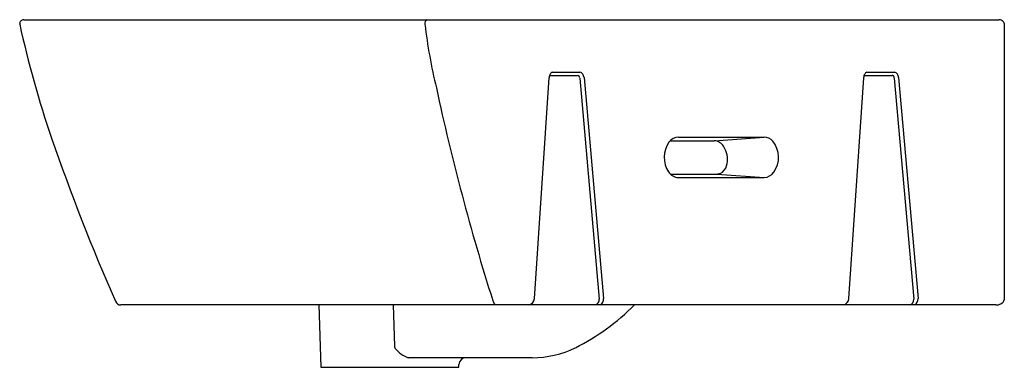
# Model space of a CAD drawing. Extents: x 5323.2 to 5342.4, y 364.9 to 395.8.
import ezdxf

# ---------------------------------------------------------------- set-up
doc = ezdxf.new("R2010")
doc.units = 0
doc.header["$LTSCALE"] = 0.64311
doc.layers.get('0').update_dxf_attribs({"color": 255, "linetype": 'CONTINUOUS'})

msp = doc.modelspace()

# ---------------------------------------------------------------- linework, layer by layer
for p, q in [((5323.314, 395.772), (5342.307, 395.772)), ((5342.416, 395.703), (5342.416, 390.324)), ((5323.235, 395.686), (5323.235, 395.694)), ((5333.61, 394.749), (5334.146, 394.749)), ((5339.738, 394.749), (5340.274, 394.749)), ((5333.262, 390.348), (5333.548, 394.643)), ((5333.572, 394.69), (5334.104, 394.69)), ((5334.146, 394.638), (5334.524, 390.333)), ((5334.229, 394.645), (5334.607, 390.345)), ((5339.389, 390.348), (5339.676, 394.643)), ((5339.7, 394.69), (5340.232, 394.69)), ((5340.273, 394.638), (5340.652, 390.333)), ((5340.357, 394.645), (5340.735, 390.345)), ((5335.906, 393.417), (5336.765, 393.417)), ((5336.068, 393.489), (5337.739, 393.489)), ((5336.765, 393.417), (5337.739, 393.489)), ((5335.91, 392.77), (5336.822, 392.77)), ((5336.068, 392.702), (5337.739, 392.702)), ((5336.822, 392.77), (5337.739, 392.702)), ((5342.249, 390.221), (5325.208, 390.221)), ((5329.063, 390.221), (5329.101, 389.009)), ((5330.511, 390.221), (5330.537, 389.42)), ((5333.219, 389.194), (5330.8, 389.194)), ((5329.101, 389.009), (5331.79, 389.009)), ((5331.79, 389.009), (5331.791, 389.06))]:
    msp.add_line(p, q)
for centre, radius, start, end in [((5323.313, 395.694), 0.0784, 89.6854, 180), ((5331.205, 395.699), 0.0789, 112.0177, 188.8577), ((5342.306, 395.63), 0.142, 60.3263, 89.5565), ((5342.334, 395.681), 0.0844, 15.6308, 60.2536), ((5342.415, 399.865), 19.63, 192.2922, 199.0264), ((5341.997, 397.005), 10.949, 186.9125, 193.5192), ((5333.632, 394.68), 0.0724, 107.6163, 151.6884), ((5334.146, 394.681), 0.068, 28.3744, 90), ((5339.76, 394.68), 0.0724, 107.6163, 151.6884), ((5340.274, 394.681), 0.068, 28.3744, 90), ((5333.721, 394.632), 0.173, 151.6884, 176.1854), ((5334.095, 394.64), 0.0511, 358.2626, 79.0875), ((5334.017, 394.611), 0.215, 9.1752, 28.3744), ((5339.848, 394.632), 0.173, 151.6884, 176.1854), ((5340.222, 394.64), 0.0511, 358.2626, 79.0875), ((5340.144, 394.611), 0.215, 9.1752, 28.3744), ((5375.538, 403.96), 45.199, 192.1514, 197.5811), ((5363.774, 407.272), 42.237, 199.0797, 203.7031), ((5336.079, 393.248), 0.241, 92.4179, 144.5914), ((5336.765, 393.243), 0.174, 71.291, 89.7201), ((5336.715, 393.143), 0.285, 24.7028, 68.3694), ((5337.732, 393.258), 0.231, 40.9564, 88.296), ((5337.512, 393.094), 0.506, 324.9179, 38.6229), ((5336.303, 393.095), 0.513, 145.1715, 213.4964), ((5336.579, 393.057), 0.445, 343.5566, 27.3736), ((5336.788, 392.985), 0.224, 295.2475, 346.2274), ((5336.08, 392.946), 0.245, 213.3481, 267.2934), ((5336.821, 392.93), 0.16, 270.0751, 292.7988), ((5337.729, 392.943), 0.241, 272.4288, 324.6695), ((5333.12, 390.359), 0.142, 283.7827, 355.5436), ((5334.421, 390.322), 0.104, 283.8405, 5.6675), ((5334.48, 390.332), 0.128, 300.0899, 5.5807), ((5339.248, 390.359), 0.142, 283.7827, 355.5436), ((5340.548, 390.322), 0.104, 283.8405, 5.6675), ((5340.607, 390.332), 0.128, 300.0899, 5.5807), ((5325.208, 390.339), 0.118, 203.3363, 269.9988), ((5332.757, 390.408), 0.323, 198.1585, 215.2215), ((5332.053, 393.376), 4.463, 296.7107, 315.0201), ((5342.25, 390.44), 0.219, 269.6466, 296.9911), ((5342.289, 390.364), 0.133, 297.0335, 342.4607), ((5330.629, 389.423), 0.0922, 181.8495, 221.7105), ((5333.193, 391.206), 2.013, 270.7403, 295.4776), ((5330.994, 389.748), 0.581, 221.7105, 239.768), ((5331.442, 390.518), 1.471, 239.768, 244.1232), ((5331.929, 389.056), 0.138, 90.1993, 178.2125)]:
    msp.add_arc(centre, radius, start, end)

doc.saveas('drawing.dxf')
